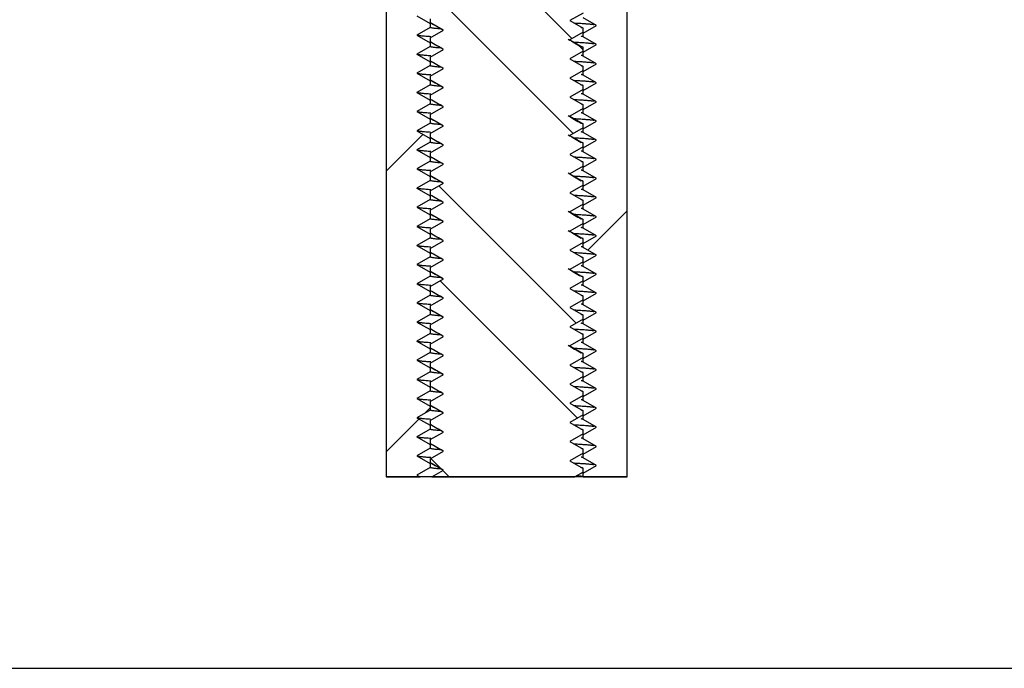
# Model space of a CAD drawing. Units: inches. Extents: x 0 to 33, y 0 to 21.6.
# Drawn here: x 26.4 to 26.8, y 15.5 to 15.7 of the extents above; entities that cross this region are included whole.
import ezdxf

# ---------------------------------------------------------------- set-up
doc = ezdxf.new("R2010")
doc.units = ezdxf.units.IN
doc.header["$MEASUREMENT"] = 0
for name, color, linetype in [('Default', 7, 'Continuous'), ('PINE1', 7, 'Continuous'), ('STUD', 7, 'Continuous'), ('STUD_INSERT', 7, 'Continuous')]:
    doc.layers.add(name, color=color, linetype=linetype)

# ---------------------------------------------------------------- blocks, each defined once
blk = doc.blocks.new('SE7')
at = {"layer": 'STUD', "linetype": 'Continuous'}
h = blk.add_hatch(dxfattribs=at)
h.set_pattern_fill('ANSI32', scale=0.186666, angle=90, style=0)
h.paths.add_polyline_path([(26.56062, 15.55221), (26.55594, 15.54951), (26.55594, 15.54816), (26.56062, 15.54546), (26.55653, 15.5431), (26.60702, 15.5431), (26.60994, 15.54479), (26.60994, 15.54614), (26.60527, 15.54884), (26.60994, 15.55154), (26.60994, 15.55289), (26.60527, 15.55559), (26.60994, 15.55829), (26.60994, 15.55964), (26.60527, 15.56234), (26.60994, 15.56504), (26.60994, 15.56639), (26.60527, 15.56909), (26.60994, 15.57179), (26.60994, 15.57314), (26.60527, 15.57584), (26.60994, 15.57854), (26.60994, 15.57989), (26.60527, 15.58259), (26.60994, 15.58529), (26.60994, 15.58664), (26.60527, 15.58934), (26.60994, 15.59204), (26.60994, 15.59339), (26.60527, 15.59609), (26.60994, 15.59879), (26.60994, 15.60014), (26.60527, 15.60284), (26.60994, 15.60554), (26.60994, 15.60689), (26.60527, 15.60959), (26.60994, 15.61229), (26.60994, 15.61364), (26.60527, 15.61634), (26.60994, 15.61904), (26.60994, 15.62039), (26.60527, 15.62309), (26.60994, 15.62579), (26.60994, 15.62714), (26.60527, 15.62984), (26.60994, 15.63254), (26.60994, 15.63389), (26.60527, 15.63659), (26.60994, 15.63929), (26.60994, 15.64064), (26.60527, 15.64334), (26.60994, 15.64604), (26.60994, 15.64739), (26.60527, 15.65009), (26.60994, 15.65279), (26.60994, 15.65414), (26.60527, 15.65684), (26.60994, 15.65954), (26.60994, 15.66089), (26.60527, 15.66359), (26.60994, 15.66629), (26.60994, 15.66764), (26.60527, 15.67034), (26.60994, 15.67304), (26.60994, 15.67439), (26.60527, 15.67709), (26.60994, 15.67979), (26.60994, 15.68114), (26.60527, 15.68384), (26.60994, 15.68654), (26.60994, 15.68789), (26.60527, 15.69059), (26.60994, 15.69329), (26.60994, 15.69464), (26.60527, 15.69734), (26.60994, 15.70004), (26.60994, 15.70139), (26.60527, 15.70409), (26.60994, 15.70679), (26.60994, 15.70814), (26.60527, 15.71084), (26.60994, 15.71354), (26.60994, 15.71489), (26.60527, 15.71759), (26.60994, 15.72029), (26.60994, 15.72164), (26.60527, 15.72434), (26.60994, 15.72704), (26.60994, 15.72839), (26.60527, 15.73109), (26.60994, 15.73379), (26.60994, 15.73514), (26.60527, 15.73784), (26.60994, 15.74054), (26.60994, 15.74189), (26.60527, 15.74459), (26.60994, 15.74729), (26.60994, 15.74864), (26.60527, 15.75134), (26.60994, 15.75404), (26.60994, 15.75539), (26.60527, 15.75809), (26.60994, 15.76079), (26.60994, 15.76214), (26.60527, 15.76484), (26.60994, 15.76754), (26.60994, 15.76889), (26.60527, 15.77159), (26.60994, 15.77429), (26.60994, 15.77564), (26.60527, 15.77834), (26.60994, 15.78104), (26.60994, 15.78239), (26.60527, 15.78509), (26.60994, 15.78779), (26.60994, 15.78914), (26.60527, 15.79184), (26.60994, 15.79454), (26.60994, 15.79589), (26.60527, 15.79859), (26.60994, 15.80129), (26.60994, 15.80264), (26.60527, 15.80534), (26.60994, 15.80804), (26.60994, 15.80939), (26.60527, 15.81209), (26.60994, 15.81479), (26.60994, 15.8131), (26.64707, 15.8131), (26.64707, 16.1317), (26.59374, 16.1317), (26.59374, 16.3747), (26.57214, 16.3747), (26.57214, 16.1317), (26.51882, 16.1317), (26.51882, 15.8131), (26.55594, 15.8131), (26.55594, 15.81141), (26.56062, 15.80871), (26.55594, 15.80601), (26.55594, 15.80466), (26.56062, 15.80196), (26.55594, 15.79926), (26.55594, 15.79791), (26.56062, 15.79521), (26.55594, 15.79251), (26.55594, 15.79116), (26.56062, 15.78846), (26.55594, 15.78576), (26.55594, 15.78441), (26.56062, 15.78171), (26.55594, 15.77901), (26.55594, 15.77766), (26.56062, 15.77496), (26.55594, 15.77226), (26.55594, 15.77091), (26.56062, 15.76821), (26.55594, 15.76551), (26.55594, 15.76416), (26.56062, 15.76146), (26.55594, 15.75876), (26.55594, 15.75741), (26.56062, 15.75471), (26.55594, 15.75201), (26.55594, 15.75066), (26.56062, 15.74796), (26.55594, 15.74526), (26.55594, 15.74391), (26.56062, 15.74121), (26.55594, 15.73851), (26.55594, 15.73716), (26.56062, 15.73446), (26.55594, 15.73176), (26.55594, 15.73041), (26.56062, 15.72771), (26.55594, 15.72501), (26.55594, 15.72366), (26.56062, 15.72096), (26.55594, 15.71826), (26.55594, 15.71691), (26.56062, 15.71421), (26.55594, 15.71151), (26.55594, 15.71016), (26.56062, 15.70746), (26.55594, 15.70476), (26.55594, 15.70341), (26.56062, 15.70071), (26.55594, 15.69801), (26.55594, 15.69666), (26.56062, 15.69396), (26.55594, 15.69126), (26.55594, 15.68991), (26.56062, 15.68721), (26.55594, 15.68451), (26.55594, 15.68316), (26.56062, 15.68046), (26.55594, 15.67776), (26.55594, 15.67641), (26.56062, 15.67371), (26.55594, 15.67101), (26.55594, 15.66966), (26.56062, 15.66696), (26.55594, 15.66426), (26.55594, 15.66291), (26.56062, 15.66021), (26.55594, 15.65751), (26.55594, 15.65616), (26.56062, 15.65346), (26.55594, 15.65076), (26.55594, 15.64941), (26.56062, 15.64671), (26.55594, 15.64401), (26.55594, 15.64266), (26.56062, 15.63996), (26.55594, 15.63726), (26.55594, 15.63591), (26.56062, 15.63321), (26.55594, 15.63051), (26.55594, 15.62916), (26.56062, 15.62646), (26.55594, 15.62376), (26.55594, 15.62241), (26.56062, 15.61971), (26.55594, 15.61701), (26.55594, 15.61566), (26.56062, 15.61296), (26.55594, 15.61026), (26.55594, 15.60891), (26.56062, 15.60621), (26.55594, 15.60351), (26.55594, 15.60216), (26.56062, 15.59946), (26.55594, 15.59676), (26.55594, 15.59541), (26.56062, 15.59271), (26.55594, 15.59001), (26.55594, 15.58866), (26.56062, 15.58596), (26.55594, 15.58326), (26.55594, 15.58191), (26.56062, 15.57921), (26.55594, 15.57651), (26.55594, 15.57516), (26.56062, 15.57246), (26.55594, 15.56976), (26.55594, 15.56841), (26.56062, 15.56571), (26.55594, 15.56301), (26.55594, 15.56166), (26.56062, 15.55896), (26.55594, 15.55626), (26.55594, 15.55491)])
at = {"layer": 'STUD_INSERT', "linetype": 'Continuous'}
h = blk.add_hatch(dxfattribs=at)
h.set_pattern_fill('LINE', scale=0.56, angle=225, style=0)
h.paths.add_polyline_path([(26.54904, 15.77597), (26.54904, 15.8131), (26.51544, 15.8131), (26.51544, 15.80095), (26.54042, 15.80095), (26.54042, 15.5431), (26.55243, 15.5431), (26.55127, 15.54377), (26.55594, 15.54647), (26.55594, 15.54782), (26.55127, 15.55052), (26.55594, 15.55322), (26.55594, 15.55457), (26.55127, 15.55727), (26.55594, 15.55997), (26.55594, 15.56132), (26.55127, 15.56402), (26.55594, 15.56672), (26.55594, 15.56807), (26.55127, 15.57077), (26.55594, 15.57347), (26.55594, 15.57482), (26.55127, 15.57752), (26.55594, 15.58022), (26.55594, 15.58157), (26.55127, 15.58427), (26.55594, 15.58697), (26.55594, 15.58832), (26.55127, 15.59102), (26.55594, 15.59372), (26.55594, 15.59507), (26.55127, 15.59777), (26.55594, 15.60047), (26.55594, 15.60182), (26.55127, 15.60452), (26.55594, 15.60722), (26.55594, 15.60857), (26.55127, 15.61127), (26.55594, 15.61397), (26.55594, 15.61532), (26.55127, 15.61802), (26.55594, 15.62072), (26.55594, 15.62207), (26.55127, 15.62477), (26.55594, 15.62747), (26.55594, 15.62882), (26.55127, 15.63152), (26.55594, 15.63422), (26.55594, 15.63557), (26.55127, 15.63827), (26.55594, 15.64097), (26.55594, 15.64232), (26.55127, 15.64502), (26.55594, 15.64772), (26.55594, 15.64907), (26.55127, 15.65177), (26.55594, 15.65447), (26.55594, 15.65582), (26.55127, 15.65852), (26.55594, 15.66122), (26.55594, 15.66257), (26.55127, 15.66527), (26.55594, 15.66797), (26.55594, 15.66932), (26.55127, 15.67202), (26.55594, 15.67472), (26.55594, 15.67607), (26.55127, 15.67877), (26.55594, 15.68147), (26.55594, 15.68282), (26.55127, 15.68552), (26.55594, 15.68822), (26.55594, 15.68957), (26.55127, 15.69227), (26.55594, 15.69497), (26.55594, 15.69632), (26.55127, 15.69902), (26.55594, 15.70172), (26.55594, 15.70307), (26.55127, 15.70577), (26.55594, 15.70847), (26.55594, 15.70982), (26.55127, 15.71252), (26.55594, 15.71522), (26.55594, 15.71657), (26.55127, 15.71927), (26.55594, 15.72197), (26.55594, 15.72332), (26.55127, 15.72602), (26.55594, 15.72872), (26.55594, 15.73007), (26.55127, 15.73277), (26.55594, 15.73547), (26.55594, 15.73682), (26.55127, 15.73952), (26.55594, 15.74222), (26.55594, 15.74357), (26.55127, 15.74627), (26.55594, 15.74897), (26.55594, 15.75032), (26.55127, 15.75302), (26.55594, 15.75572), (26.55594, 15.75707), (26.55127, 15.75977), (26.55594, 15.76247), (26.55594, 15.76382), (26.55127, 15.76652), (26.55594, 15.76922), (26.55594, 15.77057), (26.55127, 15.77327), (26.55594, 15.77597)])
h = blk.add_hatch(dxfattribs=at)
h.set_pattern_fill('LINE', scale=0.56, angle=225, style=0)
h.paths.add_polyline_path([(26.60994, 15.6862), (26.60994, 15.68485), (26.61462, 15.68215), (26.60994, 15.67945), (26.60994, 15.6781), (26.61462, 15.6754), (26.60994, 15.6727), (26.60994, 15.67135), (26.61462, 15.66865), (26.60994, 15.66595), (26.60994, 15.6646), (26.61462, 15.6619), (26.60994, 15.6592), (26.60994, 15.65785), (26.61462, 15.65515), (26.60994, 15.65245), (26.60994, 15.6511), (26.61462, 15.6484), (26.60994, 15.6457), (26.60994, 15.64435), (26.61462, 15.64165), (26.60994, 15.63895), (26.60994, 15.6376), (26.61462, 15.6349), (26.60994, 15.6322), (26.60994, 15.63085), (26.61462, 15.62815), (26.60994, 15.62545), (26.60994, 15.6241), (26.61462, 15.6214), (26.60994, 15.6187), (26.60994, 15.61735), (26.61462, 15.61465), (26.60994, 15.61195), (26.60994, 15.6106), (26.61462, 15.6079), (26.60994, 15.6052), (26.60994, 15.60385), (26.61462, 15.60115), (26.60994, 15.59845), (26.60994, 15.5971), (26.61462, 15.5944), (26.60994, 15.5917), (26.60994, 15.59035), (26.61462, 15.58765), (26.60994, 15.58495), (26.60994, 15.5836), (26.61462, 15.5809), (26.60994, 15.5782), (26.60994, 15.57685), (26.61462, 15.57415), (26.60994, 15.57145), (26.60994, 15.5701), (26.61462, 15.5674), (26.60994, 15.5647), (26.60994, 15.56335), (26.61462, 15.56065), (26.60994, 15.55795), (26.60994, 15.5566), (26.61462, 15.5539), (26.60994, 15.5512), (26.60994, 15.54985), (26.61462, 15.54715), (26.60994, 15.54445), (26.60994, 15.5431), (26.62547, 15.5431), (26.62547, 15.80095), (26.65044, 15.80095), (26.65044, 15.8131), (26.61685, 15.8131), (26.61685, 15.77597), (26.60994, 15.77597), (26.60994, 15.7726), (26.61462, 15.7699), (26.60994, 15.7672), (26.60994, 15.76585), (26.61462, 15.76315), (26.60994, 15.76045), (26.60994, 15.7591), (26.61462, 15.7564), (26.60994, 15.7537), (26.60994, 15.75235), (26.61462, 15.74965), (26.60994, 15.74695), (26.60994, 15.7456), (26.61462, 15.7429), (26.60994, 15.7402), (26.60994, 15.73885), (26.61462, 15.73615), (26.60994, 15.73345), (26.60994, 15.7321), (26.61462, 15.7294), (26.60994, 15.7267), (26.60994, 15.72535), (26.61462, 15.72265), (26.60994, 15.71995), (26.60994, 15.7186), (26.61462, 15.7159), (26.60994, 15.7132), (26.60994, 15.71185), (26.61462, 15.70915), (26.60994, 15.70645), (26.60994, 15.7051), (26.61462, 15.7024), (26.60994, 15.6997), (26.60994, 15.69835), (26.61462, 15.69565), (26.60994, 15.69295), (26.60994, 15.6916), (26.61462, 15.6889)])
at = {"layer": 'PINE1', "color": 7, "linetype": 'Continuous'}
for p, q in [((26.54042, 15.80095), (26.54042, 15.5431)), ((26.62547, 15.5431), (26.62547, 15.80095)), ((26.62547, 15.5431), (26.54042, 15.5431)), ((25.36794, 15.4756), (28.19214, 15.4756))]:
    blk.add_line(p, q, dxfattribs=at)
at = {"layer": 'STUD', "color": 7, "linetype": 'Continuous'}
for p, q in [((26.60994, 15.70679), (26.60527, 15.70409)), ((26.55594, 15.70476), (26.55594, 15.70341)), ((26.56062, 15.70071), (26.55594, 15.70341)), ((26.60527, 15.70409), (26.60994, 15.70139)), ((26.55594, 15.69801), (26.56062, 15.70071)), ((26.55594, 15.69801), (26.55594, 15.69666)), ((26.60994, 15.70004), (26.60527, 15.69734)), ((26.60994, 15.70004), (26.60994, 15.70139)), ((26.56062, 15.69396), (26.55594, 15.69666)), ((26.60527, 15.69734), (26.60994, 15.69464)), ((26.60994, 15.69329), (26.60994, 15.69464)), ((26.55594, 15.69126), (26.56062, 15.69396)), ((26.55594, 15.69126), (26.55594, 15.68991)), ((26.60994, 15.69329), (26.60527, 15.69059)), ((26.56062, 15.68721), (26.55594, 15.68991)), ((26.60527, 15.69059), (26.60994, 15.68789)), ((26.60994, 15.68654), (26.60994, 15.68789)), ((26.55594, 15.68451), (26.56062, 15.68721)), ((26.55594, 15.68451), (26.55594, 15.68316)), ((26.60994, 15.68654), (26.60527, 15.68384)), ((26.56062, 15.68046), (26.55594, 15.68316)), ((26.60527, 15.68384), (26.60994, 15.68114)), ((26.60994, 15.67979), (26.60994, 15.68114)), ((26.55594, 15.67776), (26.56062, 15.68046)), ((26.55594, 15.67776), (26.55594, 15.67641)), ((26.60994, 15.67979), (26.60527, 15.67709)), ((26.56062, 15.67371), (26.55594, 15.67641)), ((26.55594, 15.67101), (26.56062, 15.67371)), ((26.60527, 15.67709), (26.60994, 15.67439)), ((26.60994, 15.67304), (26.60994, 15.67439)), ((26.55594, 15.67101), (26.55594, 15.66966)), ((26.60994, 15.67304), (26.60527, 15.67034)), ((26.60527, 15.67034), (26.60994, 15.66764)), ((26.56062, 15.66696), (26.55594, 15.66966)), ((26.55594, 15.66426), (26.56062, 15.66696)), ((26.60994, 15.66629), (26.60994, 15.66764)), ((26.55594, 15.66426), (26.55594, 15.66291)), ((26.60994, 15.66629), (26.60527, 15.66359)), ((26.60527, 15.66359), (26.60994, 15.66089)), ((26.56062, 15.66021), (26.55594, 15.66291)), ((26.55594, 15.65751), (26.56062, 15.66021)), ((26.60994, 15.65954), (26.60994, 15.66089)), ((26.55594, 15.65751), (26.55594, 15.65616)), ((26.60994, 15.65954), (26.60527, 15.65684)), ((26.60527, 15.65684), (26.60994, 15.65414)), ((26.56062, 15.65346), (26.55594, 15.65616)), ((26.55594, 15.65076), (26.56062, 15.65346)), ((26.60994, 15.65279), (26.60527, 15.65009)), ((26.60994, 15.65279), (26.60994, 15.65414)), ((26.55594, 15.65076), (26.55594, 15.64941)), ((26.56062, 15.64671), (26.55594, 15.64941)), ((26.60527, 15.65009), (26.60994, 15.64739)), ((26.55594, 15.64401), (26.56062, 15.64671)), ((26.60994, 15.64604), (26.60527, 15.64334)), ((26.60994, 15.64604), (26.60994, 15.64739)), ((26.55594, 15.64401), (26.55594, 15.64266)), ((26.56062, 15.63996), (26.55594, 15.64266)), ((26.60527, 15.64334), (26.60994, 15.64064)), ((26.55594, 15.63726), (26.56062, 15.63996)), ((26.60994, 15.63929), (26.60527, 15.63659)), ((26.60994, 15.63929), (26.60994, 15.64064)), ((26.55594, 15.63726), (26.55594, 15.63591)), ((26.56062, 15.63321), (26.55594, 15.63591)), ((26.60527, 15.63659), (26.60994, 15.63389)), ((26.55594, 15.63051), (26.56062, 15.63321)), ((26.60994, 15.63254), (26.60527, 15.62984)), ((26.60994, 15.63254), (26.60994, 15.63389)), ((26.55594, 15.63051), (26.55594, 15.62916)), ((26.56062, 15.62646), (26.55594, 15.62916)), ((26.60527, 15.62984), (26.60994, 15.62714)), ((26.55594, 15.62376), (26.56062, 15.62646)), ((26.60994, 15.62579), (26.60527, 15.62309)), ((26.60994, 15.62579), (26.60994, 15.62714)), ((26.55594, 15.62376), (26.55594, 15.62241)), ((26.56062, 15.61971), (26.55594, 15.62241)), ((26.60527, 15.62309), (26.60994, 15.62039)), ((26.55594, 15.61701), (26.56062, 15.61971)), ((26.60994, 15.61904), (26.60527, 15.61634)), ((26.60994, 15.61904), (26.60994, 15.62039)), ((26.55594, 15.61701), (26.55594, 15.61566)), ((26.56062, 15.61296), (26.55594, 15.61566)), ((26.60527, 15.61634), (26.60994, 15.61364)), ((26.55594, 15.61026), (26.56062, 15.61296)), ((26.60994, 15.61229), (26.60527, 15.60959)), ((26.60994, 15.61229), (26.60994, 15.61364)), ((26.55594, 15.61026), (26.55594, 15.60891)), ((26.56062, 15.60621), (26.55594, 15.60891)), ((26.60527, 15.60959), (26.60994, 15.60689)), ((26.55594, 15.60351), (26.56062, 15.60621)), ((26.60994, 15.60554), (26.60527, 15.60284)), ((26.60994, 15.60554), (26.60994, 15.60689)), ((26.55594, 15.60351), (26.55594, 15.60216)), ((26.56062, 15.59946), (26.55594, 15.60216)), ((26.60527, 15.60284), (26.60994, 15.60014)), ((26.55594, 15.59676), (26.56062, 15.59946)), ((26.60994, 15.59879), (26.60527, 15.59609)), ((26.60994, 15.59879), (26.60994, 15.60014)), ((26.55594, 15.59676), (26.55594, 15.59541)), ((26.56062, 15.59271), (26.55594, 15.59541)), ((26.60527, 15.59609), (26.60994, 15.59339)), ((26.55594, 15.59001), (26.56062, 15.59271)), ((26.60994, 15.59204), (26.60527, 15.58934)), ((26.60994, 15.59204), (26.60994, 15.59339)), ((26.55594, 15.59001), (26.55594, 15.58866)), ((26.56062, 15.58596), (26.55594, 15.58866)), ((26.60527, 15.58934), (26.60994, 15.58664)), ((26.55594, 15.58326), (26.56062, 15.58596)), ((26.55594, 15.58326), (26.55594, 15.58191)), ((26.60994, 15.58529), (26.60527, 15.58259)), ((26.60994, 15.58529), (26.60994, 15.58664)), ((26.56062, 15.57921), (26.55594, 15.58191)), ((26.60527, 15.58259), (26.60994, 15.57989)), ((26.60994, 15.57854), (26.60994, 15.57989)), ((26.55594, 15.57651), (26.56062, 15.57921)), ((26.55594, 15.57651), (26.55594, 15.57516)), ((26.60994, 15.57854), (26.60527, 15.57584)), ((26.56062, 15.57246), (26.55594, 15.57516)), ((26.60527, 15.57584), (26.60994, 15.57314)), ((26.60994, 15.57179), (26.60994, 15.57314)), ((26.55594, 15.56976), (26.56062, 15.57246)), ((26.55594, 15.56976), (26.55594, 15.56841)), ((26.60994, 15.57179), (26.60527, 15.56909)), ((26.56062, 15.56571), (26.55594, 15.56841)), ((26.60527, 15.56909), (26.60994, 15.56639)), ((26.60994, 15.56504), (26.60994, 15.56639)), ((26.55594, 15.56301), (26.56062, 15.56571)), ((26.55594, 15.56301), (26.55594, 15.56166)), ((26.60994, 15.56504), (26.60527, 15.56234)), ((26.56062, 15.55896), (26.55594, 15.56166)), ((26.55594, 15.55626), (26.56062, 15.55896)), ((26.60527, 15.56234), (26.60994, 15.55964)), ((26.60994, 15.55829), (26.60994, 15.55964)), ((26.55594, 15.55626), (26.55594, 15.55491)), ((26.60994, 15.55829), (26.60527, 15.55559)), ((26.60527, 15.55559), (26.60994, 15.55289)), ((26.56062, 15.55221), (26.55594, 15.55491)), ((26.55594, 15.54951), (26.56062, 15.55221)), ((26.60994, 15.55154), (26.60994, 15.55289)), ((26.55594, 15.54951), (26.55594, 15.54816)), ((26.60994, 15.55154), (26.60527, 15.54884)), ((26.60527, 15.54884), (26.60994, 15.54614)), ((26.56062, 15.54546), (26.55594, 15.54816)), ((26.55653, 15.5431), (26.56062, 15.54546)), ((26.60994, 15.54479), (26.60994, 15.54614)), ((26.55653, 15.5431), (26.60702, 15.5431)), ((26.60994, 15.54479), (26.60702, 15.5431))]:
    blk.add_line(p, q, dxfattribs=at)
for centre, radius, start, end in [((21.54219, 7.04078), 10.0089, 59.907848, 59.938017), ((21.54219, 7.03403), 10.0089, 59.907848, 59.938017), ((28.9201, 19.61514), 4.55066, 239.41492, 239.48196), ((21.54219, 7.02728), 10.0089, 59.907848, 59.938017), ((21.54219, 7.02053), 10.0089, 59.907848, 59.938017), ((21.54219, 7.01378), 10.0089, 59.907848, 59.938017), ((28.9201, 19.58814), 4.55066, 239.41492, 239.48196), ((21.54219, 7.00703), 10.0089, 59.907848, 59.938017), ((28.9201, 19.58139), 4.55066, 239.41492, 239.48196), ((21.54219, 7.00028), 10.0089, 59.907848, 59.938017), ((21.54219, 6.99353), 10.0089, 59.907848, 59.938017), ((21.54219, 6.98678), 10.0089, 59.907848, 59.938017), ((28.9201, 19.56789), 4.55066, 239.41492, 239.48196), ((21.54219, 6.98003), 10.0089, 59.907848, 59.938017), ((21.54219, 6.97328), 10.0089, 59.907848, 59.938017), ((28.9201, 19.55439), 4.55066, 239.41492, 239.48196), ((21.54219, 6.96653), 10.0089, 59.907848, 59.938017), ((28.9201, 19.54764), 4.55066, 239.41492, 239.48196), ((21.54219, 6.95978), 10.0089, 59.907848, 59.938017), ((21.54219, 6.95303), 10.0089, 59.907848, 59.938017), ((28.9201, 19.53414), 4.55066, 239.41492, 239.48196), ((21.54219, 6.94628), 10.0089, 59.907848, 59.938017), ((21.54219, 6.93953), 10.0089, 59.907848, 59.938017), ((21.54219, 6.93278), 10.0089, 59.907848, 59.938017), ((21.54219, 6.92603), 10.0089, 59.907848, 59.938017), ((28.9201, 19.50714), 4.55066, 239.41492, 239.48196), ((21.54219, 6.91928), 10.0089, 59.907848, 59.938017), ((21.54219, 6.91253), 10.0089, 59.907848, 59.938017), ((21.54219, 6.90578), 10.0089, 59.907848, 59.938017), ((21.54219, 6.89903), 10.0089, 59.907848, 59.938017), ((21.54219, 6.89228), 10.0089, 59.907848, 59.938017), ((21.54219, 6.88553), 10.0089, 59.907848, 59.938017)]:
    blk.add_arc(centre, radius, start, end, dxfattribs=at)
for points, weights in [([(26.60994, 15.70139), (26.60994, 15.70152), (26.60923, 15.70164)], [0.933012701892, 0.933012701892, 0.945482109218]), ([(26.60994, 15.69464), (26.60994, 15.69477), (26.60923, 15.69489)], [0.933012701892, 0.933012701892, 0.945482109217]), ([(26.60994, 15.68789), (26.60994, 15.68802), (26.60923, 15.68814)], [0.933012701892, 0.933012701892, 0.945482109216]), ([(26.60994, 15.68114), (26.60994, 15.68127), (26.60923, 15.68139)], [0.933012701892, 0.933012701892, 0.945482109217]), ([(26.60994, 15.67439), (26.60994, 15.67452), (26.60923, 15.67464)], [0.933012701892, 0.933012701892, 0.945482109217]), ([(26.60994, 15.66764), (26.60994, 15.66777), (26.60923, 15.66789)], [0.933012701892, 0.933012701892, 0.945482109217]), ([(26.60994, 15.66089), (26.60994, 15.66102), (26.60923, 15.66114)], [0.933012701892, 0.933012701892, 0.945482109217]), ([(26.60994, 15.65414), (26.60994, 15.65427), (26.60923, 15.65439)], [0.933012701892, 0.933012701892, 0.945482109217]), ([(26.60994, 15.64739), (26.60994, 15.64752), (26.60923, 15.64764)], [0.933012701892, 0.933012701892, 0.945482109217]), ([(26.60994, 15.64064), (26.60994, 15.64077), (26.60923, 15.64089)], [0.933012701892, 0.933012701892, 0.945482109217]), ([(26.60994, 15.63389), (26.60994, 15.63402), (26.60923, 15.63414)], [0.933012701892, 0.933012701892, 0.945482109217]), ([(26.60994, 15.62714), (26.60994, 15.62727), (26.60923, 15.62739)], [0.933012701892, 0.933012701892, 0.945482109217]), ([(26.60994, 15.62039), (26.60994, 15.62052), (26.60923, 15.62064)], [0.933012701892, 0.933012701892, 0.945482109217]), ([(26.60994, 15.61364), (26.60994, 15.61377), (26.60923, 15.61389)], [0.933012701892, 0.933012701892, 0.945482109217]), ([(26.60994, 15.60689), (26.60994, 15.60702), (26.60923, 15.60714)], [0.933012701892, 0.933012701892, 0.945482109217]), ([(26.60994, 15.60014), (26.60994, 15.60027), (26.60923, 15.60039)], [0.933012701892, 0.933012701892, 0.945482109217]), ([(26.60994, 15.59339), (26.60994, 15.59352), (26.60923, 15.59364)], [0.933012701892, 0.933012701892, 0.945482109217]), ([(26.60994, 15.58664), (26.60994, 15.58677), (26.60923, 15.58689)], [0.933012701892, 0.933012701892, 0.945482109217]), ([(26.60994, 15.57989), (26.60994, 15.58002), (26.60923, 15.58014)], [0.933012701892, 0.933012701892, 0.945482109217]), ([(26.60994, 15.57314), (26.60994, 15.57327), (26.60923, 15.57339)], [0.933012701892, 0.933012701892, 0.945482109217]), ([(26.60994, 15.56639), (26.60994, 15.56652), (26.60923, 15.56664)], [0.933012701892, 0.933012701892, 0.945482109217]), ([(26.60994, 15.55964), (26.60994, 15.55977), (26.60923, 15.55989)], [0.933012701892, 0.933012701892, 0.945482109217]), ([(26.60994, 15.55289), (26.60994, 15.55302), (26.60923, 15.55314)], [0.933012701892, 0.933012701892, 0.945482109217]), ([(26.60994, 15.54614), (26.60994, 15.54627), (26.60923, 15.54639)], [0.933012701892, 0.933012701892, 0.945482109217])]:
    blk.add_rational_spline(points, weights, degree=2, dxfattribs=at)
at = {"layer": 'STUD_INSERT', "color": 7, "linetype": 'Continuous'}
for p, q in [((26.54042, 15.80095), (26.54042, 15.5431)), ((26.62547, 15.5431), (26.62547, 15.80095)), ((26.55127, 15.70577), (26.55594, 15.70307)), ((26.61462, 15.7024), (26.60994, 15.7051)), ((26.55594, 15.70172), (26.55127, 15.69902)), ((26.55594, 15.70307), (26.55594, 15.70172)), ((26.60994, 15.6997), (26.61462, 15.7024)), ((26.55127, 15.69902), (26.55594, 15.69632)), ((26.60994, 15.69835), (26.60994, 15.6997)), ((26.61462, 15.69565), (26.60994, 15.69835)), ((26.55594, 15.69497), (26.55127, 15.69227)), ((26.55594, 15.69632), (26.55594, 15.69497)), ((26.60994, 15.69295), (26.61462, 15.69565)), ((26.55127, 15.69227), (26.55594, 15.68957)), ((26.60994, 15.6916), (26.60994, 15.69295)), ((26.61462, 15.6889), (26.60994, 15.6916)), ((26.55594, 15.68822), (26.55127, 15.68552)), ((26.55594, 15.68957), (26.55594, 15.68822)), ((26.60994, 15.6862), (26.61462, 15.6889)), ((26.55127, 15.68552), (26.55594, 15.68282)), ((26.60994, 15.68485), (26.60994, 15.6862)), ((26.61462, 15.68215), (26.60994, 15.68485)), ((26.55594, 15.68147), (26.55127, 15.67877)), ((26.55594, 15.68282), (26.55594, 15.68147)), ((26.60994, 15.67945), (26.61462, 15.68215)), ((26.55127, 15.67877), (26.55594, 15.67607)), ((26.60994, 15.6781), (26.60994, 15.67945)), ((26.61462, 15.6754), (26.60994, 15.6781)), ((26.55594, 15.67472), (26.55127, 15.67202)), ((26.55594, 15.67607), (26.55594, 15.67472)), ((26.60994, 15.6727), (26.61462, 15.6754)), ((26.55127, 15.67202), (26.55594, 15.66932)), ((26.60994, 15.67135), (26.60994, 15.6727)), ((26.61462, 15.66865), (26.60994, 15.67135)), ((26.55594, 15.66797), (26.55127, 15.66527)), ((26.55594, 15.66932), (26.55594, 15.66797)), ((26.60994, 15.66595), (26.61462, 15.66865)), ((26.55127, 15.66527), (26.55594, 15.66257)), ((26.60994, 15.6646), (26.60994, 15.66595)), ((26.61462, 15.6619), (26.60994, 15.6646)), ((26.55594, 15.66122), (26.55127, 15.65852)), ((26.55594, 15.66257), (26.55594, 15.66122)), ((26.60994, 15.6592), (26.61462, 15.6619)), ((26.55127, 15.65852), (26.55594, 15.65582)), ((26.60994, 15.65785), (26.60994, 15.6592)), ((26.61462, 15.65515), (26.60994, 15.65785)), ((26.55594, 15.65447), (26.55127, 15.65177)), ((26.55594, 15.65582), (26.55594, 15.65447)), ((26.60994, 15.65245), (26.61462, 15.65515)), ((26.55127, 15.65177), (26.55594, 15.64907)), ((26.60994, 15.6511), (26.60994, 15.65245)), ((26.61462, 15.6484), (26.60994, 15.6511)), ((26.55594, 15.64772), (26.55127, 15.64502)), ((26.55594, 15.64907), (26.55594, 15.64772)), ((26.60994, 15.6457), (26.61462, 15.6484)), ((26.55127, 15.64502), (26.55594, 15.64232)), ((26.60994, 15.64435), (26.60994, 15.6457)), ((26.61462, 15.64165), (26.60994, 15.64435)), ((26.55594, 15.64097), (26.55127, 15.63827)), ((26.55594, 15.64232), (26.55594, 15.64097)), ((26.60994, 15.63895), (26.61462, 15.64165)), ((26.60994, 15.6376), (26.60994, 15.63895)), ((26.55127, 15.63827), (26.55594, 15.63557)), ((26.55594, 15.63557), (26.55594, 15.63422)), ((26.61462, 15.6349), (26.60994, 15.6376)), ((26.55594, 15.63422), (26.55127, 15.63152)), ((26.60994, 15.6322), (26.61462, 15.6349)), ((26.60994, 15.63085), (26.60994, 15.6322)), ((26.55127, 15.63152), (26.55594, 15.62882)), ((26.55594, 15.62882), (26.55594, 15.62747)), ((26.61462, 15.62815), (26.60994, 15.63085)), ((26.55594, 15.62747), (26.55127, 15.62477)), ((26.60994, 15.62545), (26.61462, 15.62815)), ((26.60994, 15.6241), (26.60994, 15.62545)), ((26.55127, 15.62477), (26.55594, 15.62207)), ((26.55594, 15.62207), (26.55594, 15.62072)), ((26.61462, 15.6214), (26.60994, 15.6241)), ((26.55594, 15.62072), (26.55127, 15.61802)), ((26.55127, 15.61802), (26.55594, 15.61532)), ((26.60994, 15.6187), (26.61462, 15.6214)), ((26.60994, 15.61735), (26.60994, 15.6187)), ((26.55594, 15.61532), (26.55594, 15.61397)), ((26.61462, 15.61465), (26.60994, 15.61735)), ((26.60994, 15.61195), (26.61462, 15.61465)), ((26.55594, 15.61397), (26.55127, 15.61127)), ((26.55127, 15.61127), (26.55594, 15.60857)), ((26.60994, 15.6106), (26.60994, 15.61195)), ((26.55594, 15.60857), (26.55594, 15.60722)), ((26.61462, 15.6079), (26.60994, 15.6106)), ((26.60994, 15.6052), (26.61462, 15.6079)), ((26.55594, 15.60722), (26.55127, 15.60452)), ((26.55127, 15.60452), (26.55594, 15.60182)), ((26.60994, 15.60385), (26.60994, 15.6052)), ((26.55594, 15.60182), (26.55594, 15.60047)), ((26.61462, 15.60115), (26.60994, 15.60385)), ((26.60994, 15.59845), (26.61462, 15.60115)), ((26.55594, 15.60047), (26.55127, 15.59777)), ((26.55127, 15.59777), (26.55594, 15.59507)), ((26.60994, 15.5971), (26.60994, 15.59845)), ((26.55594, 15.59372), (26.55127, 15.59102)), ((26.55594, 15.59507), (26.55594, 15.59372)), ((26.61462, 15.5944), (26.60994, 15.5971)), ((26.60994, 15.5917), (26.61462, 15.5944)), ((26.55127, 15.59102), (26.55594, 15.58832)), ((26.60994, 15.59035), (26.60994, 15.5917)), ((26.61462, 15.58765), (26.60994, 15.59035)), ((26.55594, 15.58697), (26.55127, 15.58427)), ((26.55594, 15.58832), (26.55594, 15.58697)), ((26.60994, 15.58495), (26.61462, 15.58765)), ((26.55127, 15.58427), (26.55594, 15.58157)), ((26.60994, 15.5836), (26.60994, 15.58495)), ((26.61462, 15.5809), (26.60994, 15.5836)), ((26.55594, 15.58022), (26.55127, 15.57752)), ((26.55594, 15.58157), (26.55594, 15.58022)), ((26.60994, 15.5782), (26.61462, 15.5809)), ((26.55127, 15.57752), (26.55594, 15.57482)), ((26.60994, 15.57685), (26.60994, 15.5782)), ((26.61462, 15.57415), (26.60994, 15.57685)), ((26.55594, 15.57347), (26.55127, 15.57077)), ((26.55594, 15.57482), (26.55594, 15.57347)), ((26.60994, 15.57145), (26.61462, 15.57415)), ((26.55127, 15.57077), (26.55594, 15.56807)), ((26.60994, 15.5701), (26.60994, 15.57145)), ((26.61462, 15.5674), (26.60994, 15.5701)), ((26.55594, 15.56672), (26.55127, 15.56402)), ((26.55594, 15.56807), (26.55594, 15.56672)), ((26.60994, 15.5647), (26.61462, 15.5674)), ((26.55127, 15.56402), (26.55594, 15.56132)), ((26.60994, 15.56335), (26.60994, 15.5647)), ((26.61462, 15.56065), (26.60994, 15.56335)), ((26.55594, 15.55997), (26.55127, 15.55727)), ((26.55594, 15.56132), (26.55594, 15.55997)), ((26.60994, 15.55795), (26.61462, 15.56065)), ((26.55127, 15.55727), (26.55594, 15.55457)), ((26.60994, 15.5566), (26.60994, 15.55795)), ((26.61462, 15.5539), (26.60994, 15.5566)), ((26.55594, 15.55322), (26.55127, 15.55052)), ((26.55594, 15.55457), (26.55594, 15.55322)), ((26.60994, 15.5512), (26.61462, 15.5539)), ((26.55127, 15.55052), (26.55594, 15.54782)), ((26.60994, 15.54985), (26.60994, 15.5512)), ((26.61462, 15.54715), (26.60994, 15.54985)), ((26.55594, 15.54647), (26.55127, 15.54377)), ((26.55594, 15.54782), (26.55594, 15.54647)), ((26.60994, 15.54445), (26.61462, 15.54715)), ((26.54042, 15.5431), (26.55243, 15.5431)), ((26.55127, 15.54377), (26.55243, 15.5431)), ((26.60994, 15.5431), (26.60994, 15.54445)), ((26.60994, 15.5431), (26.62547, 15.5431))]:
    blk.add_line(p, q, dxfattribs=at)
for points, weights in [([(26.56012, 15.70112), (26.55594, 15.70144), (26.55594, 15.70172)], [0.933383331075, 0.928029987014, 1]), ([(26.61389, 15.70262), (26.61218, 15.70289), (26.60696, 15.70317)], [0.955605315303, 0.919416509069, 0.941194865501]), ([(26.55612, 15.69842), (26.55175, 15.69871), (26.55131, 15.69897)], [0.93334381547, 0.928799279054, 0.986628540172]), ([(26.60994, 15.69835), (26.60994, 15.69846), (26.6093, 15.69857)], [1, 0.971449369804, 0.955067292566]), ([(26.56012, 15.69437), (26.55594, 15.69469), (26.55594, 15.69497)], [0.933383331075, 0.928029987014, 1]), ([(26.61389, 15.69587), (26.61218, 15.69614), (26.60696, 15.69642)], [0.955605315302, 0.91941650907, 0.941194865501]), ([(26.55612, 15.69167), (26.55175, 15.69196), (26.55131, 15.69222)], [0.93334381547, 0.928799279054, 0.986628540172]), ([(26.60994, 15.6916), (26.60994, 15.69171), (26.6093, 15.69182)], [1, 0.971449369804, 0.955067292566]), ([(26.56012, 15.68762), (26.55594, 15.68794), (26.55594, 15.68822)], [0.933383331075, 0.928029987014, 1]), ([(26.61389, 15.68912), (26.61218, 15.68939), (26.60696, 15.68967)], [0.955605315303, 0.91941650907, 0.941194865501]), ([(26.55612, 15.68492), (26.55175, 15.68521), (26.55131, 15.68547)], [0.93334381547, 0.928799279054, 0.986628540172]), ([(26.60994, 15.68485), (26.60994, 15.68496), (26.6093, 15.68507)], [1, 0.971449369803, 0.955067292566]), ([(26.56012, 15.68087), (26.55594, 15.68119), (26.55594, 15.68147)], [0.933383331075, 0.928029987014, 1]), ([(26.61389, 15.68237), (26.61218, 15.68264), (26.60696, 15.68292)], [0.955605315303, 0.91941650907, 0.941194865501]), ([(26.55612, 15.67817), (26.55175, 15.67846), (26.55131, 15.67872)], [0.93334381547, 0.928799279054, 0.986628540172]), ([(26.60994, 15.6781), (26.60994, 15.67821), (26.6093, 15.67832)], [1, 0.971449369804, 0.955067292567]), ([(26.56012, 15.67412), (26.55594, 15.67444), (26.55594, 15.67472)], [0.933383331075, 0.928029987014, 1]), ([(26.61389, 15.67562), (26.61218, 15.67589), (26.60696, 15.67617)], [0.955605315303, 0.919416509069, 0.941194865501]), ([(26.55612, 15.67142), (26.55175, 15.67171), (26.55131, 15.67197)], [0.93334381547, 0.928799279054, 0.986628540172]), ([(26.60994, 15.67135), (26.60994, 15.67146), (26.6093, 15.67157)], [1, 0.971449369803, 0.955067292566]), ([(26.56012, 15.66737), (26.55594, 15.66769), (26.55594, 15.66797)], [0.933383331075, 0.928029987014, 1]), ([(26.61389, 15.66887), (26.61218, 15.66914), (26.60696, 15.66942)], [0.955605315302, 0.91941650907, 0.941194865501]), ([(26.55612, 15.66467), (26.55175, 15.66496), (26.55131, 15.66522)], [0.93334381547, 0.928799279054, 0.986628540172]), ([(26.60994, 15.6646), (26.60994, 15.66471), (26.6093, 15.66482)], [1, 0.971449369804, 0.955067292567]), ([(26.56012, 15.66062), (26.55594, 15.66094), (26.55594, 15.66122)], [0.933383331075, 0.928029987014, 1]), ([(26.61389, 15.66212), (26.61218, 15.66239), (26.60696, 15.66267)], [0.955605315303, 0.919416509069, 0.941194865501]), ([(26.55612, 15.65792), (26.55175, 15.65821), (26.55131, 15.65847)], [0.93334381547, 0.928799279054, 0.986628540172]), ([(26.60994, 15.65785), (26.60994, 15.65796), (26.6093, 15.65807)], [1, 0.971449369804, 0.955067292567]), ([(26.56012, 15.65387), (26.55594, 15.65419), (26.55594, 15.65447)], [0.933383331075, 0.928029987014, 1]), ([(26.61389, 15.65537), (26.61218, 15.65564), (26.60696, 15.65592)], [0.955605315303, 0.919416509069, 0.941194865501]), ([(26.55612, 15.65117), (26.55175, 15.65146), (26.55131, 15.65172)], [0.93334381547, 0.928799279054, 0.986628540172]), ([(26.60994, 15.6511), (26.60994, 15.65121), (26.6093, 15.65132)], [1, 0.971449369804, 0.955067292567]), ([(26.56012, 15.64712), (26.55594, 15.64744), (26.55594, 15.64772)], [0.933383331075, 0.928029987014, 1]), ([(26.61389, 15.64862), (26.61218, 15.64889), (26.60696, 15.64917)], [0.955605315303, 0.919416509069, 0.941194865501]), ([(26.55612, 15.64442), (26.55175, 15.64471), (26.55131, 15.64497)], [0.93334381547, 0.928799279054, 0.986628540172]), ([(26.61389, 15.64187), (26.61218, 15.64214), (26.60696, 15.64242)], [0.955605315303, 0.919416509069, 0.941194865501]), ([(26.60994, 15.64435), (26.60994, 15.64446), (26.6093, 15.64457)], [1, 0.971449369804, 0.955067292566]), ([(26.56012, 15.64037), (26.55594, 15.64069), (26.55594, 15.64097)], [0.933383331075, 0.928029987014, 1]), ([(26.55612, 15.63767), (26.55175, 15.63796), (26.55131, 15.63822)], [0.93334381547, 0.928799279054, 0.986628540172]), ([(26.61389, 15.63512), (26.61218, 15.63539), (26.60696, 15.63567)], [0.955605315303, 0.919416509069, 0.941194865501]), ([(26.60994, 15.6376), (26.60994, 15.63771), (26.6093, 15.63782)], [1, 0.971449369804, 0.955067292566]), ([(26.56012, 15.63362), (26.55594, 15.63394), (26.55594, 15.63422)], [0.933383331075, 0.928029987014, 1]), ([(26.55612, 15.63092), (26.55175, 15.63121), (26.55131, 15.63147)], [0.93334381547, 0.928799279054, 0.986628540172]), ([(26.61389, 15.62837), (26.61218, 15.62864), (26.60696, 15.62892)], [0.955605315303, 0.919416509069, 0.941194865501]), ([(26.60994, 15.63085), (26.60994, 15.63096), (26.6093, 15.63107)], [1, 0.971449369804, 0.955067292567]), ([(26.56012, 15.62687), (26.55594, 15.62719), (26.55594, 15.62747)], [0.933383331075, 0.928029987014, 1]), ([(26.55612, 15.62417), (26.55175, 15.62446), (26.55131, 15.62472)], [0.93334381547, 0.928799279054, 0.986628540172]), ([(26.61389, 15.62162), (26.61218, 15.62189), (26.60696, 15.62217)], [0.955605315303, 0.919416509069, 0.941194865501]), ([(26.60994, 15.6241), (26.60994, 15.62421), (26.6093, 15.62432)], [1, 0.971449369804, 0.955067292567]), ([(26.56012, 15.62012), (26.55594, 15.62044), (26.55594, 15.62072)], [0.933383331075, 0.928029987014, 1]), ([(26.55612, 15.61742), (26.55175, 15.61771), (26.55131, 15.61797)], [0.93334381547, 0.928799279054, 0.986628540172]), ([(26.61389, 15.61487), (26.61218, 15.61514), (26.60696, 15.61542)], [0.955605315303, 0.919416509069, 0.941194865501]), ([(26.60994, 15.61735), (26.60994, 15.61746), (26.6093, 15.61757)], [1, 0.971449369804, 0.955067292567]), ([(26.55612, 15.61067), (26.55175, 15.61096), (26.55131, 15.61122)], [0.93334381547, 0.928799279054, 0.986628540172]), ([(26.56012, 15.61337), (26.55594, 15.61369), (26.55594, 15.61397)], [0.933383331075, 0.928029987014, 1]), ([(26.61389, 15.60812), (26.61218, 15.60839), (26.60696, 15.60867)], [0.955605315303, 0.919416509069, 0.941194865501]), ([(26.60994, 15.6106), (26.60994, 15.61071), (26.6093, 15.61082)], [1, 0.971449369804, 0.955067292567]), ([(26.55612, 15.60392), (26.55175, 15.60421), (26.55131, 15.60447)], [0.93334381547, 0.928799279054, 0.986628540172]), ([(26.56012, 15.60662), (26.55594, 15.60694), (26.55594, 15.60722)], [0.933383331075, 0.928029987014, 1]), ([(26.61389, 15.60137), (26.61218, 15.60164), (26.60696, 15.60192)], [0.955605315303, 0.919416509069, 0.941194865501]), ([(26.60994, 15.60385), (26.60994, 15.60396), (26.6093, 15.60407)], [1, 0.971449369804, 0.955067292567]), ([(26.55612, 15.59717), (26.55175, 15.59746), (26.55131, 15.59772)], [0.93334381547, 0.928799279054, 0.986628540172]), ([(26.56012, 15.59987), (26.55594, 15.60019), (26.55594, 15.60047)], [0.933383331075, 0.928029987014, 1]), ([(26.60994, 15.5971), (26.60994, 15.59721), (26.6093, 15.59732)], [1, 0.971449369804, 0.955067292567]), ([(26.56012, 15.59312), (26.55594, 15.59344), (26.55594, 15.59372)], [0.933383331075, 0.928029987014, 1]), ([(26.61389, 15.59462), (26.61218, 15.59489), (26.60696, 15.59517)], [0.955605315303, 0.919416509069, 0.941194865501]), ([(26.55612, 15.59042), (26.55175, 15.59071), (26.55131, 15.59097)], [0.93334381547, 0.928799279054, 0.986628540172]), ([(26.60994, 15.59035), (26.60994, 15.59046), (26.6093, 15.59057)], [1, 0.971449369804, 0.955067292567]), ([(26.56012, 15.58637), (26.55594, 15.58669), (26.55594, 15.58697)], [0.933383331075, 0.928029987014, 1]), ([(26.61389, 15.58787), (26.61218, 15.58814), (26.60696, 15.58842)], [0.955605315303, 0.919416509069, 0.941194865501]), ([(26.55612, 15.58367), (26.55175, 15.58396), (26.55131, 15.58422)], [0.93334381547, 0.928799279054, 0.986628540172]), ([(26.60994, 15.5836), (26.60994, 15.58371), (26.6093, 15.58382)], [1, 0.971449369804, 0.955067292567]), ([(26.56012, 15.57962), (26.55594, 15.57994), (26.55594, 15.58022)], [0.933383331075, 0.928029987014, 1]), ([(26.61389, 15.58112), (26.61218, 15.58139), (26.60696, 15.58167)], [0.955605315303, 0.919416509069, 0.941194865501]), ([(26.55612, 15.57692), (26.55175, 15.57721), (26.55131, 15.57747)], [0.93334381547, 0.928799279054, 0.986628540172]), ([(26.60994, 15.57685), (26.60994, 15.57696), (26.6093, 15.57707)], [1, 0.971449369804, 0.955067292567]), ([(26.56012, 15.57287), (26.55594, 15.57319), (26.55594, 15.57347)], [0.933383331075, 0.928029987014, 1]), ([(26.61389, 15.57437), (26.61218, 15.57464), (26.60696, 15.57492)], [0.955605315303, 0.919416509069, 0.941194865501]), ([(26.55612, 15.57017), (26.55175, 15.57046), (26.55131, 15.57072)], [0.93334381547, 0.928799279054, 0.986628540172]), ([(26.60994, 15.5701), (26.60994, 15.57021), (26.6093, 15.57032)], [1, 0.971449369804, 0.955067292567]), ([(26.56012, 15.56612), (26.55594, 15.56644), (26.55594, 15.56672)], [0.933383331075, 0.928029987014, 1]), ([(26.61389, 15.56762), (26.61218, 15.56789), (26.60696, 15.56817)], [0.955605315303, 0.919416509069, 0.941194865501]), ([(26.55612, 15.56342), (26.55175, 15.56371), (26.55131, 15.56397)], [0.93334381547, 0.928799279054, 0.986628540172]), ([(26.60994, 15.56335), (26.60994, 15.56346), (26.6093, 15.56357)], [1, 0.971449369804, 0.955067292567]), ([(26.56012, 15.55937), (26.55594, 15.55969), (26.55594, 15.55997)], [0.933383331075, 0.928029987014, 1]), ([(26.61389, 15.56087), (26.61218, 15.56114), (26.60696, 15.56142)], [0.955605315303, 0.919416509069, 0.941194865501]), ([(26.55612, 15.55667), (26.55175, 15.55696), (26.55131, 15.55722)], [0.93334381547, 0.928799279054, 0.986628540172]), ([(26.60994, 15.5566), (26.60994, 15.55671), (26.6093, 15.55682)], [1, 0.971449369804, 0.955067292567]), ([(26.56012, 15.55262), (26.55594, 15.55294), (26.55594, 15.55322)], [0.933383331075, 0.928029987014, 1]), ([(26.61389, 15.55412), (26.61218, 15.55439), (26.60696, 15.55467)], [0.955605315303, 0.919416509069, 0.941194865501]), ([(26.55612, 15.54992), (26.55175, 15.55021), (26.55131, 15.55047)], [0.93334381547, 0.928799279054, 0.986628540172]), ([(26.60994, 15.54985), (26.60994, 15.54996), (26.6093, 15.55007)], [1, 0.971449369804, 0.955067292567]), ([(26.56012, 15.54587), (26.55594, 15.54619), (26.55594, 15.54647)], [0.933383331075, 0.928029987014, 1]), ([(26.61389, 15.54737), (26.61218, 15.54764), (26.60696, 15.54792)], [0.955605315303, 0.919416509069, 0.941194865501]), ([(26.60994, 15.5431), (26.60994, 15.5433), (26.60781, 15.54352)], [1, 0.948431087913, 0.9365615333])]:
    blk.add_rational_spline(points, weights, degree=2, dxfattribs=at)

msp = doc.modelspace()

# ---------------------------------------------------------------- block references
at = {"layer": 'Default'}
msp.add_blockref('SE7', (0, 0), dxfattribs=at)

doc.saveas('drawing.dxf')
